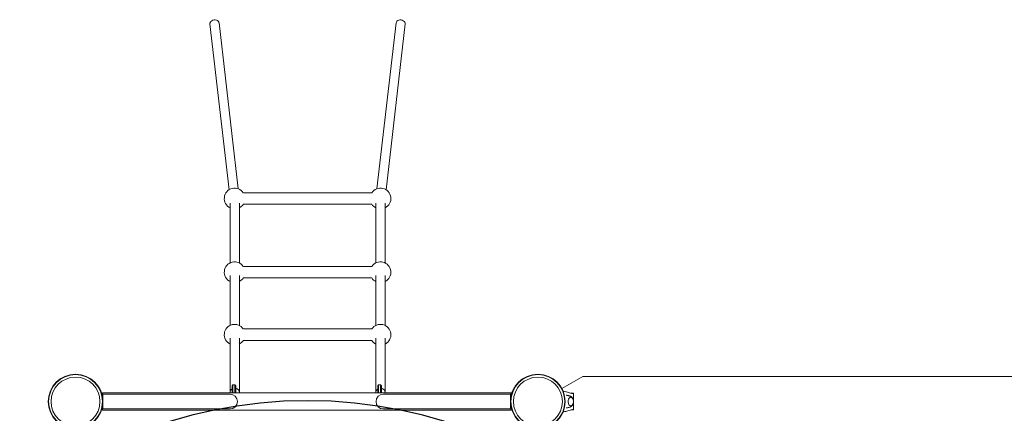
# Model space of a CAD drawing. Units: millimetres. Extents: x -3589 to 3531, y -4238 to 3735.
# Drawn here: x -2151 to -22, y 1376 to 2229 of the extents above; entities that cross this region are included whole.
import ezdxf

# ---------------------------------------------------------------- set-up
doc = ezdxf.new("R2010")
doc.units = ezdxf.units.MM
doc.header["$LTSCALE"] = 0.2
doc.layers.add('HAGS-EN1176 Free Space', color=3, linetype='Continuous')
doc.layers.add('HAGS-Plan', color=7, linetype='Continuous')

msp = doc.modelspace()

# ---------------------------------------------------------------- linework, layer by layer
at = {"layer": 'HAGS-EN1176 Free Space'}
msp.add_lwpolyline([(-2529, 403.5), (-2529, -1518.3, 1), (-529, -1518.3), (-529, 403.5, 1)], format="xyb", close=True, dxfattribs=at)
at = {"layer": 'HAGS-Plan', "lineweight": 0}
for p, q in [((-1739.6, 2219.6), (-1698.2, 1860.4)), ((-1678.3, 1862.7), (-1719.7, 2221.9)), ((-1336.9, 2221.9), (-1378.3, 1862.7)), ((-1358.5, 1860.4), (-1317, 2219.6)), ((-1389.4, 1854), (-1667.2, 1854)), ((-1695.9, 1831.6), (-1695.9, 1702.1)), ((-1675.9, 1702), (-1675.9, 1831.6)), ((-1380.7, 1831.6), (-1380.7, 1702.1)), ((-1360.7, 1702), (-1360.7, 1831.6)), ((-1389.4, 1829), (-1667.2, 1829)), ((-1389.4, 1694.4), (-1667.2, 1694.4)), ((-1695.9, 1675), (-1695.9, 1566.7)), ((-1675.9, 1566.6), (-1675.9, 1675)), ((-1389.4, 1669.4), (-1667.2, 1669.4)), ((-1380.7, 1675), (-1380.7, 1566.7)), ((-1360.7, 1566.6), (-1360.7, 1675)), ((-1389.4, 1559), (-1667.2, 1559)), ((-1695.9, 1539), (-1695.9, 1421.3)), ((-1675.9, 1421.3), (-1675.9, 1539)), ((-1389.4, 1534), (-1667.2, 1534)), ((-1380.7, 1539), (-1380.7, 1421.2)), ((-1360.7, 1421.2), (-1360.7, 1539)), ((-978.3, 1429.9), (-933.2, 1455.9)), ((870.8, 1455.9), (-933.2, 1455.9)), ((-1691.7, 1435.7), (-1689.7, 1437.7)), ((-1691.7, 1420.7), (-1691.7, 1435.7)), ((-1689.7, 1437.7), (-1689.7, 1420.7)), ((-1685.7, 1437.7), (-1689.7, 1437.7)), ((-1685.7, 1420.7), (-1685.7, 1437.7)), ((-1683.7, 1435.7), (-1685.7, 1437.7)), ((-1683.7, 1435.7), (-1683.7, 1420.7)), ((-1376.7, 1435.7), (-1374.7, 1437.7)), ((-1376.7, 1420.7), (-1376.7, 1435.7)), ((-1374.7, 1437.7), (-1374.7, 1420.7)), ((-1374.7, 1437.7), (-1370.7, 1437.7)), ((-1370.7, 1420.7), (-1370.7, 1437.7)), ((-1368.7, 1435.7), (-1370.7, 1437.7)), ((-1368.7, 1435.7), (-1368.7, 1420.7)), ((-1088.2, 1420.7), (-1972.2, 1420.7)), ((-1972.2, 1414.4), (-1972.2, 1420.7)), ((-1971, 1417.7), (-1971, 1385.7)), ((-1971, 1417.7), (-1696, 1417.7)), ((-1089.3, 1417.7), (-1364.3, 1417.7)), ((-1089.3, 1417.7), (-1089.3, 1385.7)), ((-1088.2, 1414.4), (-1088.2, 1420.7)), ((-957.4, 1419.7), (-953.2, 1419.7)), ((-953.2, 1383.7), (-953.2, 1419.7)), ((-953.2, 1415.2), (-953.2, 1415.2)), ((-953.2, 1412.2), (-953.2, 1391.2)), ((-953.2, 1405.7), (-953.2, 1405.7)), ((-1972.2, 1382.7), (-1972.2, 1390.9)), ((-1971, 1385.7), (-1696, 1385.7)), ((-1364.3, 1385.7), (-1089.3, 1385.7)), ((-1088.2, 1382.7), (-1088.2, 1390.9)), ((-953.2, 1403.7), (-953.2, 1403.7)), ((-953.2, 1399.7), (-953.2, 1399.7)), ((-953.2, 1397.7), (-953.2, 1397.7)), ((-953.2, 1388.2), (-953.2, 1388.2)), ((-1088.2, 1382.7), (-1972.2, 1382.7)), ((-953.2, 1383.7), (-957.4, 1383.7))]:
    msp.add_line(p, q, dxfattribs=at)
for centre, radius in [((-2030.2, 1401.7), 59), ((-2030.2, 1401.7), 58.3), ((-2030.2, 1401.7), 52.9), ((-1030.2, 1401.7), 59), ((-1030.2, 1401.7), 58.3), ((-1030.2, 1401.7), 52.9)]:
    msp.add_circle(centre, radius, dxfattribs=at)
for centre, radius, start, end in [((-1686, 1841.5), 22.5, 33.7575, 243.6985), ((-1370.7, 1841.5), 22.5, 296.4488, 146.2424), ((-1686, 1841.5), 22.5, 296.4742, 326.2596), ((-1370.7, 1841.5), 22.5, 213.7404, 243.6731), ((-1686, 1681.9), 22.5, 33.7575, 243.6985), ((-1370.7, 1681.9), 22.5, 296.4488, 146.2424), ((-1686, 1681.9), 22.5, 296.4742, 326.2596), ((-1370.7, 1681.9), 22.5, 213.7404, 243.6731), ((-1686, 1546.5), 22.5, 33.7575, 243.6985), ((-1370.7, 1546.5), 22.5, 296.4488, 146.2424), ((-1686, 1546.5), 22.5, 296.4742, 326.2596), ((-1370.7, 1546.5), 22.5, 213.7404, 243.6731), ((-1696, 1401.7), 16, 270, 90), ((-1364.3, 1401.7), 16, 90, 270), ((-953.2, 1396.2), 20, 90, 90.1819), ((-1966, 1398), 5.22, 162.8023, 174.8673), ((-1966, 1398), 8.22, 127.3523, 127.4965), ((-1094.3, 1398), 8.22, 52.5035, 52.6477), ((-1094.3, 1398), 5.22, 5.1327, 17.1977), ((-953.2, 1405.7), 20, 269.8181, 270)]:
    msp.add_arc(centre, radius, start, end, dxfattribs=at)
for centre, major_axis, ratio, start_param, end_param in [((-1729.6, 2220.8), (9.93, 1.15), 0.760641, 0, 3.141593), ((-1370.7, 1421.2), (-10, 0), 0.953736, -0.931316, 0.049932), ((-1370.7, 1421.2), (10, 0), 0.953736, 0, 1.366149), ((-1370.7, 1421.2), (10, 0), 0.953736, -0.049932, 0)]:
    msp.add_ellipse(centre, major_axis=major_axis, ratio=ratio, start_param=start_param, end_param=end_param, dxfattribs=at)
at = {"layer": 'HAGS-Plan', "lineweight": 0, "extrusion": (0, 0, -1)}
for centre, major_axis, ratio, start_param, end_param in [((-1327, 2220.8), (-9.93, 1.15), 0.760641, 0, 3.141593), ((-1685.9, 1421.3), (-10, 0), 0.953719, 0, 0.958346), ((-1685.9, 1421.3), (10, 0), 0.953719, -1.343724, 0.062804), ((-1685.9, 1421.3), (-10, 0), 0.953719, -0.062804, 0), ((-959.2, 1401.7), (0, -9.5), 0.590209, -0.270988, 3.909622), ((-959.2, 1401.7), (0, -9.5), 0.590209, -0.768029, -0.270988)]:
    msp.add_ellipse(centre, major_axis=major_axis, ratio=ratio, start_param=start_param, end_param=end_param, dxfattribs=at)
at = {"layer": 'HAGS-Plan', "lineweight": 0}
for points, knots in [([(-1980.6, 1433.7), (-1980.1, 1433), (-1979.6, 1432.3), (-1979.1, 1431.5), (-1977.5, 1428.8), (-1976, 1425.9), (-1974.7, 1422.7), (-1973.4, 1419.5), (-1972.5, 1416.1), (-1971.8, 1412.6), (-1971.2, 1409.1), (-1970.9, 1405.5), (-1971, 1401.9), (-1971.1, 1400.3), (-1971.2, 1398.7), (-1971.3, 1397.1)], [0.3381129, 0.3381129, 0.3381129, 0.3381129, 0.375, 0.375, 0.375, 0.5, 0.5, 0.5, 0.625, 0.625, 0.625, 0.75, 0.75, 0.75, 0.80593, 0.80593, 0.80593, 0.80593]), ([(-1079.7, 1433.7), (-1080.2, 1433), (-1080.7, 1432.3), (-1081.2, 1431.5), (-1082.9, 1428.8), (-1084.4, 1425.9), (-1085.6, 1422.7), (-1086.9, 1419.5), (-1087.9, 1416.1), (-1088.5, 1412.6), (-1089.1, 1409.1), (-1089.4, 1405.5), (-1089.3, 1401.9), (-1089.3, 1400.3), (-1089.2, 1398.7), (-1089, 1397.1)], [0.3381129, 0.3381129, 0.3381129, 0.3381129, 0.375, 0.375, 0.375, 0.5, 0.5, 0.5, 0.625, 0.625, 0.625, 0.75, 0.75, 0.75, 0.80593, 0.80593, 0.80593, 0.80593]), ([(-975.8, 1424.5), (-973.9, 1424), (-972, 1423.5), (-967.4, 1422.2), (-964.6, 1421.5), (-960.4, 1420.4), (-959, 1420), (-956.9, 1419.6), (-956.2, 1419.4), (-954.8, 1419.2), (-954, 1419.2), (-953.2, 1419.2)], [3.060425, 3.060425, 3.060425, 3.060425, 10.000007, 10.000007, 20.406249, 20.406249, 25.614295, 25.614295, 28.225841, 28.225841, 30.859684, 30.859684, 30.859684, 30.859684]), ([(-968.8, 1415.2), (-968.2, 1415.2), (-967.5, 1415.2), (-966.2, 1415), (-965.6, 1414.9), (-964.3, 1414.7), (-963.6, 1414.6), (-962.4, 1414.2), (-961.8, 1414), (-960.7, 1413.6), (-960.1, 1413.4), (-959.6, 1413.1)], [3.1444618, 3.1444618, 3.1444618, 3.1444618, 3.195464, 3.195464, 3.2493353, 3.2493353, 3.3032066, 3.3032066, 3.357078, 3.357078, 3.4109493, 3.4109493, 3.4109493, 3.4109493]), ([(-959.6, 1413.1), (-958.8, 1412.7), (-958, 1412.2), (-956.6, 1410.8), (-955.9, 1410), (-955, 1408.4), (-954.7, 1407.7), (-954.4, 1406.9)], [3.4109493, 3.4109493, 3.4109493, 3.4109493, 3.6427267, 3.6427267, 3.9359264, 3.9359264, 4.1753302, 4.1753302, 4.1753302, 4.1753302]), ([(-959.5, 1411.2), (-959, 1411.1), (-958.5, 1411), (-957.4, 1410.6), (-956.8, 1410.2), (-955.7, 1409.2), (-955.2, 1408.5), (-954.4, 1407), (-954, 1406.1), (-953.6, 1404.1), (-953.4, 1403.1), (-953.4, 1401.1), (-953.4, 1400.1), (-953.8, 1398.1), (-954.1, 1397.2), (-954.9, 1395.4), (-955.4, 1394.6), (-956.6, 1393.4), (-957.3, 1392.8), (-958.5, 1392.4), (-959, 1392.2), (-959.5, 1392.2)], [3.185259, 3.185259, 3.185259, 3.185259, 3.380504, 3.380504, 3.642244, 3.642244, 3.958692, 3.958692, 4.311428, 4.311428, 4.664907, 4.664907, 5.015191, 5.015191, 5.367422, 5.367422, 5.722389, 5.722389, 6.049831, 6.049831, 6.239519, 6.239519, 6.239519, 6.239519]), ([(-953.2, 1419.2), (-953.2, 1419.2), (-953.2, 1419.2), (-953.2, 1419), (-953.2, 1419), (-953.2, 1418.7), (-953.2, 1418.5), (-953.2, 1417.9), (-953.2, 1417.6), (-953.2, 1416.7), (-953.2, 1416.3), (-953.2, 1414.9), (-953.2, 1414.3), (-953.2, 1413.1), (-953.2, 1412.7), (-953.2, 1412.2)], [0, 0, 0, 0, 0.076959, 0.076959, 0.1395146, 0.1395146, 0.2425588, 0.2425588, 0.3154534, 0.3154534, 0.3917977, 0.3917977, 0.4559643, 0.4559643, 0.5046419, 0.5046419, 0.5046419, 0.5046419]), ([(-953.2, 1384.2), (-954.1, 1384.2), (-954.9, 1384.1), (-956.4, 1383.9), (-957.2, 1383.7), (-959.6, 1383.2), (-961.3, 1382.8), (-966.1, 1381.5), (-969.2, 1380.7), (-973.5, 1379.5), (-974.6, 1379.2), (-975.8, 1378.9)], [0, 0, 0, 0, 2.881371, 2.881371, 5.718775, 5.718775, 11.883692, 11.883692, 23.599208, 23.599208, 27.798037, 27.798037, 27.798037, 27.798037]), ([(-959.6, 1390.2), (-960.1, 1390), (-960.7, 1389.8), (-961.8, 1389.3), (-962.4, 1389.2), (-963.6, 1388.8), (-964.3, 1388.7), (-965.6, 1388.4), (-966.2, 1388.3), (-967.5, 1388.2), (-968.2, 1388.2), (-968.8, 1388.2)], [6.0138287, 6.0138287, 6.0138287, 6.0138287, 6.0677, 6.0677, 6.1215713, 6.1215713, 6.1754427, 6.1754427, 6.229314, 6.229314, 6.2803178, 6.2803178, 6.2803178, 6.2803178]), ([(-954.4, 1396.4), (-954.7, 1395.6), (-955.1, 1394.8), (-956.2, 1393), (-957.1, 1391.9), (-958.6, 1390.8), (-959.1, 1390.5), (-959.6, 1390.2)], [5.2494478, 5.2494478, 5.2494478, 5.2494478, 5.5104312, 5.5104312, 5.8791276, 5.8791276, 6.0138287, 6.0138287, 6.0138287, 6.0138287]), ([(-953.2, 1391.2), (-953.2, 1390.7), (-953.2, 1390.3), (-953.2, 1389.2), (-953.2, 1388.6), (-953.2, 1387), (-953.2, 1386.8), (-953.2, 1385.8), (-953.2, 1385.5), (-953.2, 1384.9), (-953.2, 1384.7), (-953.2, 1384.4), (-953.2, 1384.3), (-953.2, 1384.2), (-953.2, 1384.2), (-953.2, 1384.2)], [-1.610376, -1.610376, -1.610376, -1.610376, -1.471605, -1.471605, -1.284206, -1.284206, -1.001071, -1.001071, -0.764743, -0.764743, -0.444287, -0.444287, -0.255082, -0.255082, 0, 0, 0, 0])]:
    msp.add_open_spline(points, degree=3, knots=knots, dxfattribs=at)

doc.saveas('drawing.dxf')
